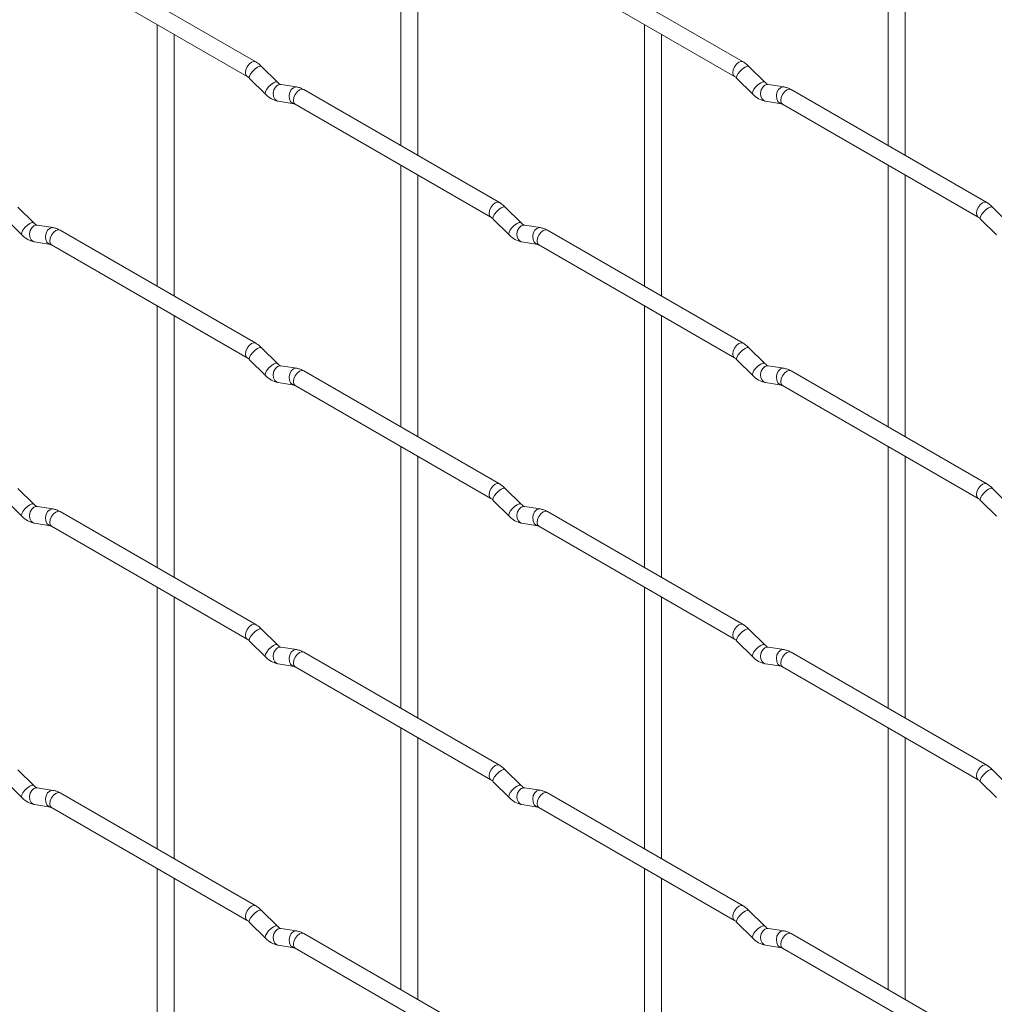
# Paper-space layout 'Layout1' of a CAD drawing. Units: millimetres. Extents: x -885 to 927, y -951 to 1757.
# Drawn here: x -401 to -257, y 1131 to 1277 of the extents above; entities that cross this region are included whole.
import ezdxf

# ---------------------------------------------------------------- set-up
doc = ezdxf.new("R2010")
doc.units = ezdxf.units.MM

psp = doc.layouts.get("Layout1")

# ---------------------------------------------------------------- linework, layer by layer
at = {"color": 7, "linetype": 'Continuous', "lineweight": 15}
for p, q in [((-344.55, 1296.69), (-344.55, 1258.09)), ((-272.71, 1296.7), (-272.71, 1258.1)), ((-342.05, 1256.65), (-342.05, 1295.25)), ((-270.21, 1256.66), (-270.21, 1295.25)), ((-365.94, 1270.44), (-394.79, 1287.1)), ((-294.1, 1270.45), (-322.95, 1287.1)), ((-396.04, 1284.93), (-367.19, 1268.28)), ((-324.2, 1284.94), (-295.35, 1268.28)), ((-380.47, 1275.95), (-380.47, 1237.35)), ((-308.63, 1275.95), (-308.63, 1237.36)), ((-377.97, 1235.91), (-377.97, 1274.5)), ((-306.13, 1235.91), (-306.13, 1274.51)), ((-362.75, 1267.45), (-365.08, 1269.77)), ((-290.91, 1267.46), (-293.23, 1269.78)), ((-366.84, 1268), (-364.52, 1265.68)), ((-362.75, 1267.45), (-362.76, 1267.46)), ((-295, 1268.01), (-292.67, 1265.69)), ((-290.91, 1267.46), (-290.92, 1267.47)), ((-359.9, 1266.74), (-362.23, 1267.1)), ((-330.02, 1249.71), (-358.87, 1266.36)), ((-288.06, 1266.75), (-290.39, 1267.11)), ((-258.18, 1249.71), (-287.03, 1266.37)), ((-362.62, 1264.63), (-360.29, 1264.27)), ((-290.77, 1264.64), (-288.45, 1264.28)), ((-360.12, 1264.2), (-331.27, 1247.54)), ((-288.28, 1264.2), (-259.43, 1247.55)), ((-344.55, 1255.21), (-344.55, 1216.61)), ((-272.71, 1255.22), (-272.71, 1216.62)), ((-342.05, 1215.17), (-342.05, 1253.77)), ((-270.21, 1215.18), (-270.21, 1253.77)), ((-398.67, 1246.71), (-401, 1249.03)), ((-326.83, 1246.71), (-329.16, 1249.04)), ((-254.99, 1246.72), (-257.31, 1249.04)), ((-402.76, 1247.26), (-400.44, 1244.94)), ((-330.92, 1247.27), (-328.6, 1244.95)), ((-259.08, 1247.27), (-256.75, 1244.95)), ((-398.67, 1246.71), (-398.68, 1246.72)), ((-395.83, 1246), (-398.15, 1246.36)), ((-326.83, 1246.71), (-326.84, 1246.72)), ((-323.98, 1246), (-326.31, 1246.37)), ((-294.1, 1228.97), (-322.95, 1245.62)), ((-365.94, 1228.96), (-394.79, 1245.62)), ((-398.54, 1243.89), (-396.21, 1243.53)), ((-396.04, 1243.45), (-367.19, 1226.8)), ((-326.7, 1243.9), (-324.37, 1243.53)), ((-324.2, 1243.46), (-295.35, 1226.8)), ((-380.47, 1234.46), (-380.47, 1195.87)), ((-308.63, 1234.47), (-308.63, 1195.88)), ((-377.97, 1194.43), (-377.97, 1233.02)), ((-306.13, 1194.43), (-306.13, 1233.03)), ((-362.75, 1225.97), (-365.08, 1228.29)), ((-290.91, 1225.98), (-293.23, 1228.3)), ((-366.84, 1226.52), (-364.52, 1224.2)), ((-362.75, 1225.97), (-362.76, 1225.98)), ((-359.9, 1225.26), (-362.23, 1225.62)), ((-295, 1226.53), (-292.67, 1224.21)), ((-290.91, 1225.98), (-290.92, 1225.99)), ((-288.06, 1225.27), (-290.39, 1225.63)), ((-330.02, 1208.23), (-358.87, 1224.88)), ((-258.18, 1208.23), (-287.03, 1224.89)), ((-362.62, 1223.15), (-360.29, 1222.79)), ((-360.12, 1222.72), (-331.27, 1206.06)), ((-290.77, 1223.16), (-288.45, 1222.8)), ((-288.28, 1222.72), (-259.43, 1206.07)), ((-344.55, 1213.73), (-344.55, 1175.13)), ((-272.71, 1213.73), (-272.71, 1175.14)), ((-342.05, 1173.69), (-342.05, 1212.28)), ((-270.21, 1173.7), (-270.21, 1212.29)), ((-398.67, 1205.23), (-401, 1207.55)), ((-326.83, 1205.23), (-329.16, 1207.56)), ((-254.99, 1205.24), (-257.31, 1207.56)), ((-402.76, 1205.78), (-400.44, 1203.46)), ((-398.67, 1205.23), (-398.68, 1205.24)), ((-330.92, 1205.79), (-328.6, 1203.46)), ((-326.83, 1205.23), (-326.84, 1205.24)), ((-259.08, 1205.79), (-256.75, 1203.47)), ((-395.83, 1204.52), (-398.15, 1204.88)), ((-365.94, 1187.48), (-394.79, 1204.14)), ((-323.98, 1204.52), (-326.31, 1204.89)), ((-294.1, 1187.49), (-322.95, 1204.14)), ((-398.54, 1202.41), (-396.21, 1202.05)), ((-326.7, 1202.42), (-324.37, 1202.05)), ((-396.04, 1201.97), (-367.19, 1185.32)), ((-324.2, 1201.98), (-295.35, 1185.32)), ((-380.47, 1192.98), (-380.47, 1154.39)), ((-308.63, 1192.99), (-308.63, 1154.4)), ((-377.97, 1152.95), (-377.97, 1191.54)), ((-306.13, 1152.95), (-306.13, 1191.55)), ((-362.75, 1184.49), (-365.08, 1186.81)), ((-290.91, 1184.5), (-293.23, 1186.82)), ((-366.84, 1185.04), (-364.52, 1182.72)), ((-295, 1185.05), (-292.67, 1182.73)), ((-362.75, 1184.49), (-362.76, 1184.5)), ((-359.9, 1183.78), (-362.23, 1184.14)), ((-330.02, 1166.75), (-358.87, 1183.4)), ((-290.91, 1184.5), (-290.92, 1184.51)), ((-288.06, 1183.78), (-290.39, 1184.15)), ((-258.18, 1166.75), (-287.03, 1183.41)), ((-362.62, 1181.67), (-360.29, 1181.31)), ((-360.12, 1181.23), (-331.27, 1164.58)), ((-290.77, 1181.68), (-288.45, 1181.32)), ((-288.28, 1181.24), (-259.43, 1164.59)), ((-344.55, 1172.25), (-344.55, 1133.65)), ((-272.71, 1172.25), (-272.71, 1133.66)), ((-342.05, 1132.21), (-342.05, 1170.8)), ((-270.21, 1132.22), (-270.21, 1170.81)), ((-398.67, 1163.75), (-401, 1166.07)), ((-326.83, 1163.75), (-329.16, 1166.07)), ((-254.99, 1163.76), (-257.31, 1166.08)), ((-402.76, 1164.3), (-400.44, 1161.98)), ((-398.67, 1163.75), (-398.68, 1163.76)), ((-395.83, 1163.03), (-398.15, 1163.4)), ((-330.92, 1164.31), (-328.6, 1161.98)), ((-326.83, 1163.75), (-326.84, 1163.76)), ((-323.98, 1163.04), (-326.31, 1163.41)), ((-259.08, 1164.31), (-256.75, 1161.99)), ((-365.94, 1146), (-394.79, 1162.66)), ((-294.1, 1146.01), (-322.95, 1162.66)), ((-398.54, 1160.93), (-396.21, 1160.56)), ((-396.04, 1160.49), (-367.19, 1143.84)), ((-326.7, 1160.94), (-324.37, 1160.57)), ((-324.2, 1160.5), (-295.35, 1143.84)), ((-380.47, 1151.5), (-380.47, 1112.91)), ((-308.63, 1151.51), (-308.63, 1112.92)), ((-377.97, 1111.47), (-377.97, 1150.06)), ((-306.13, 1111.47), (-306.13, 1150.07)), ((-362.75, 1143.01), (-365.08, 1145.33)), ((-290.91, 1143.02), (-293.23, 1145.34)), ((-366.84, 1143.56), (-364.52, 1141.24)), ((-362.75, 1143.01), (-362.76, 1143.02)), ((-359.9, 1142.3), (-362.23, 1142.66)), ((-295, 1143.57), (-292.67, 1141.25)), ((-290.91, 1143.02), (-290.92, 1143.03)), ((-288.06, 1142.3), (-290.39, 1142.67)), ((-330.02, 1125.26), (-358.87, 1141.92)), ((-258.18, 1125.27), (-287.03, 1141.93)), ((-362.62, 1140.19), (-360.29, 1139.83)), ((-360.12, 1139.75), (-331.27, 1123.1)), ((-290.77, 1140.2), (-288.45, 1139.83)), ((-288.28, 1139.76), (-259.43, 1123.11))]:
    psp.add_line(p, q, dxfattribs=at)
at = {"color": 8, "linetype": 'Continuous', "lineweight": 15, "flags": 128}
for points in [[(-365.94, 1270.44), (-366.23, 1270.5), (-366.56, 1270.38), (-366.9, 1270.11), (-367.19, 1269.72), (-367.38, 1269.28), (-367.45, 1268.85), (-367.38, 1268.5), (-367.19, 1268.28)], [(-294.1, 1270.45), (-294.38, 1270.5), (-294.72, 1270.39), (-295.06, 1270.11), (-295.35, 1269.73), (-295.54, 1269.29), (-295.61, 1268.86), (-295.54, 1268.5), (-295.35, 1268.29)], [(-365.08, 1269.77), (-365.12, 1269.8), (-365.34, 1269.81), (-365.66, 1269.67), (-366.02, 1269.42), (-366.37, 1269.08), (-366.66, 1268.72), (-366.84, 1268.38), (-366.89, 1268.12), (-366.84, 1268)], [(-293.23, 1269.78), (-293.28, 1269.81), (-293.5, 1269.81), (-293.81, 1269.68), (-294.18, 1269.42), (-294.53, 1269.09), (-294.82, 1268.72), (-295, 1268.38), (-295.05, 1268.12), (-295, 1268.01)], [(-362.76, 1267.46), (-362.79, 1267.48), (-363.02, 1267.49), (-363.33, 1267.35), (-363.69, 1267.1), (-364.04, 1266.76), (-364.33, 1266.4), (-364.52, 1266.06), (-364.57, 1265.8), (-364.52, 1265.68)], [(-290.92, 1267.47), (-290.95, 1267.49), (-291.17, 1267.49), (-291.49, 1267.36), (-291.85, 1267.1), (-292.2, 1266.77), (-292.49, 1266.4), (-292.68, 1266.06), (-292.72, 1265.8), (-292.67, 1265.69)], [(-362.23, 1267.1), (-362.36, 1267.11), (-362.73, 1267), (-363.04, 1266.72), (-363.26, 1266.31), (-363.36, 1265.83), (-363.31, 1265.36), (-363.12, 1264.96), (-362.83, 1264.71), (-362.62, 1264.63)], [(-359.9, 1266.74), (-360.04, 1266.75), (-360.4, 1266.64), (-360.72, 1266.36), (-360.94, 1265.94), (-361.03, 1265.47), (-360.98, 1264.99), (-360.8, 1264.6), (-360.51, 1264.34), (-360.31, 1264.27)], [(-358.87, 1266.36), (-359.15, 1266.42), (-359.49, 1266.3), (-359.83, 1266.03), (-360.12, 1265.64), (-360.31, 1265.2), (-360.38, 1264.77), (-360.31, 1264.42), (-360.12, 1264.2), (-360.12, 1264.2)], [(-290.39, 1267.11), (-290.52, 1267.12), (-290.88, 1267.01), (-291.2, 1266.73), (-291.42, 1266.32), (-291.51, 1265.84), (-291.47, 1265.36), (-291.28, 1264.97), (-290.99, 1264.71), (-290.77, 1264.64)], [(-288.06, 1266.75), (-288.2, 1266.75), (-288.56, 1266.64), (-288.87, 1266.36), (-289.1, 1265.95), (-289.19, 1265.47), (-289.14, 1265), (-288.96, 1264.61), (-288.67, 1264.35), (-288.47, 1264.28)], [(-287.03, 1266.37), (-287.31, 1266.42), (-287.65, 1266.31), (-287.99, 1266.03), (-288.28, 1265.65), (-288.47, 1265.2), (-288.53, 1264.77), (-288.47, 1264.42), (-288.28, 1264.2), (-288.28, 1264.2)], [(-330.02, 1249.71), (-330.3, 1249.76), (-330.64, 1249.64), (-330.98, 1249.37), (-331.27, 1248.98), (-331.46, 1248.54), (-331.53, 1248.11), (-331.46, 1247.76), (-331.27, 1247.54)], [(-329.16, 1249.04), (-329.2, 1249.07), (-329.42, 1249.07), (-329.74, 1248.93), (-330.1, 1248.68), (-330.45, 1248.34), (-330.74, 1247.98), (-330.92, 1247.64), (-330.97, 1247.38), (-330.92, 1247.27)], [(-258.18, 1249.71), (-258.46, 1249.77), (-258.8, 1249.65), (-259.14, 1249.38), (-259.43, 1248.99), (-259.62, 1248.55), (-259.68, 1248.12), (-259.62, 1247.77), (-259.43, 1247.55)], [(-257.31, 1249.04), (-257.36, 1249.07), (-257.58, 1249.08), (-257.89, 1248.94), (-258.25, 1248.69), (-258.61, 1248.35), (-258.9, 1247.99), (-259.08, 1247.65), (-259.13, 1247.39), (-259.08, 1247.27)], [(-398.68, 1246.72), (-398.72, 1246.74), (-398.94, 1246.74), (-399.25, 1246.61), (-399.61, 1246.35), (-399.97, 1246.02), (-400.26, 1245.65), (-400.44, 1245.31), (-400.49, 1245.05), (-400.44, 1244.94)], [(-398.15, 1246.36), (-398.29, 1246.37), (-398.65, 1246.26), (-398.96, 1245.98), (-399.18, 1245.57), (-399.28, 1245.09), (-399.23, 1244.61), (-399.05, 1244.22), (-398.76, 1243.96), (-398.54, 1243.89)], [(-395.83, 1246), (-395.96, 1246), (-396.32, 1245.89), (-396.64, 1245.61), (-396.86, 1245.2), (-396.95, 1244.72), (-396.9, 1244.25), (-396.72, 1243.86), (-396.43, 1243.6), (-396.23, 1243.53)], [(-394.79, 1245.62), (-395.08, 1245.67), (-395.41, 1245.56), (-395.75, 1245.28), (-396.04, 1244.9), (-396.23, 1244.45), (-396.3, 1244.02), (-396.23, 1243.67), (-396.04, 1243.45), (-396.04, 1243.45)], [(-326.84, 1246.72), (-326.87, 1246.75), (-327.09, 1246.75), (-327.41, 1246.61), (-327.77, 1246.36), (-328.12, 1246.02), (-328.41, 1245.66), (-328.6, 1245.32), (-328.65, 1245.06), (-328.6, 1244.95)], [(-326.31, 1246.37), (-326.44, 1246.37), (-326.81, 1246.27), (-327.12, 1245.98), (-327.34, 1245.57), (-327.43, 1245.09), (-327.39, 1244.62), (-327.2, 1244.23), (-326.91, 1243.97), (-326.7, 1243.9)], [(-323.98, 1246), (-324.12, 1246.01), (-324.48, 1245.9), (-324.79, 1245.62), (-325.02, 1245.21), (-325.11, 1244.73), (-325.06, 1244.26), (-324.88, 1243.86), (-324.59, 1243.6), (-324.39, 1243.53)], [(-322.95, 1245.62), (-323.23, 1245.68), (-323.57, 1245.56), (-323.91, 1245.29), (-324.2, 1244.9), (-324.39, 1244.46), (-324.46, 1244.03), (-324.39, 1243.68), (-324.2, 1243.46), (-324.2, 1243.46)], [(-365.94, 1228.96), (-366.23, 1229.02), (-366.56, 1228.9), (-366.9, 1228.63), (-367.19, 1228.24), (-367.38, 1227.8), (-367.45, 1227.37), (-367.38, 1227.02), (-367.19, 1226.8)], [(-365.08, 1228.29), (-365.12, 1228.32), (-365.34, 1228.33), (-365.66, 1228.19), (-366.02, 1227.94), (-366.37, 1227.6), (-366.66, 1227.24), (-366.84, 1226.9), (-366.89, 1226.64), (-366.84, 1226.52)], [(-294.1, 1228.97), (-294.38, 1229.02), (-294.72, 1228.91), (-295.06, 1228.63), (-295.35, 1228.25), (-295.54, 1227.81), (-295.61, 1227.38), (-295.54, 1227.02), (-295.35, 1226.81)], [(-293.23, 1228.3), (-293.28, 1228.33), (-293.5, 1228.33), (-293.81, 1228.2), (-294.18, 1227.94), (-294.53, 1227.61), (-294.82, 1227.24), (-295, 1226.9), (-295.05, 1226.64), (-295, 1226.53)], [(-362.76, 1225.98), (-362.79, 1226), (-363.02, 1226.01), (-363.33, 1225.87), (-363.69, 1225.62), (-364.04, 1225.28), (-364.33, 1224.92), (-364.52, 1224.58), (-364.57, 1224.31), (-364.52, 1224.2)], [(-362.23, 1225.62), (-362.36, 1225.63), (-362.73, 1225.52), (-363.04, 1225.24), (-363.26, 1224.83), (-363.36, 1224.35), (-363.31, 1223.88), (-363.12, 1223.48), (-362.83, 1223.23), (-362.62, 1223.15)], [(-290.92, 1225.99), (-290.95, 1226.01), (-291.17, 1226.01), (-291.49, 1225.88), (-291.85, 1225.62), (-292.2, 1225.29), (-292.49, 1224.92), (-292.68, 1224.58), (-292.72, 1224.32), (-292.67, 1224.21)], [(-290.39, 1225.63), (-290.52, 1225.64), (-290.88, 1225.53), (-291.2, 1225.25), (-291.42, 1224.84), (-291.51, 1224.36), (-291.47, 1223.88), (-291.28, 1223.49), (-290.99, 1223.23), (-290.77, 1223.16)], [(-359.9, 1225.26), (-360.04, 1225.27), (-360.4, 1225.16), (-360.72, 1224.88), (-360.94, 1224.46), (-361.03, 1223.99), (-360.98, 1223.51), (-360.8, 1223.12), (-360.51, 1222.86), (-360.31, 1222.79)], [(-358.87, 1224.88), (-359.15, 1224.94), (-359.49, 1224.82), (-359.83, 1224.55), (-360.12, 1224.16), (-360.31, 1223.72), (-360.38, 1223.29), (-360.31, 1222.94), (-360.12, 1222.72), (-360.12, 1222.72)], [(-288.06, 1225.27), (-288.2, 1225.27), (-288.56, 1225.16), (-288.87, 1224.88), (-289.1, 1224.47), (-289.19, 1223.99), (-289.14, 1223.52), (-288.96, 1223.13), (-288.67, 1222.87), (-288.47, 1222.8)], [(-287.03, 1224.89), (-287.31, 1224.94), (-287.65, 1224.83), (-287.99, 1224.55), (-288.28, 1224.17), (-288.47, 1223.72), (-288.53, 1223.29), (-288.47, 1222.94), (-288.28, 1222.72), (-288.28, 1222.72)], [(-330.02, 1208.23), (-330.3, 1208.28), (-330.64, 1208.16), (-330.98, 1207.89), (-331.27, 1207.5), (-331.46, 1207.06), (-331.53, 1206.63), (-331.46, 1206.28), (-331.27, 1206.06)], [(-258.18, 1208.23), (-258.46, 1208.29), (-258.8, 1208.17), (-259.14, 1207.9), (-259.43, 1207.51), (-259.62, 1207.07), (-259.68, 1206.64), (-259.62, 1206.29), (-259.43, 1206.07)], [(-329.16, 1207.56), (-329.2, 1207.59), (-329.42, 1207.59), (-329.74, 1207.45), (-330.1, 1207.2), (-330.45, 1206.86), (-330.74, 1206.5), (-330.92, 1206.16), (-330.97, 1205.9), (-330.92, 1205.79)], [(-257.31, 1207.56), (-257.36, 1207.59), (-257.58, 1207.6), (-257.89, 1207.46), (-258.25, 1207.21), (-258.61, 1206.87), (-258.9, 1206.51), (-259.08, 1206.17), (-259.13, 1205.91), (-259.08, 1205.79)], [(-398.68, 1205.24), (-398.72, 1205.26), (-398.94, 1205.26), (-399.25, 1205.13), (-399.61, 1204.87), (-399.97, 1204.54), (-400.26, 1204.17), (-400.44, 1203.83), (-400.49, 1203.57), (-400.44, 1203.46)], [(-326.84, 1205.24), (-326.87, 1205.27), (-327.09, 1205.27), (-327.41, 1205.13), (-327.77, 1204.88), (-328.12, 1204.54), (-328.41, 1204.18), (-328.6, 1203.84), (-328.65, 1203.58), (-328.6, 1203.46)], [(-398.15, 1204.88), (-398.29, 1204.89), (-398.65, 1204.78), (-398.96, 1204.5), (-399.18, 1204.09), (-399.28, 1203.61), (-399.23, 1203.13), (-399.05, 1202.74), (-398.76, 1202.48), (-398.54, 1202.41)], [(-395.83, 1204.52), (-395.96, 1204.52), (-396.32, 1204.41), (-396.64, 1204.13), (-396.86, 1203.72), (-396.95, 1203.24), (-396.9, 1202.77), (-396.72, 1202.37), (-396.43, 1202.12), (-396.23, 1202.05)], [(-394.79, 1204.14), (-395.08, 1204.19), (-395.41, 1204.07), (-395.75, 1203.8), (-396.04, 1203.42), (-396.23, 1202.97), (-396.3, 1202.54), (-396.23, 1202.19), (-396.04, 1201.97), (-396.04, 1201.97)], [(-326.31, 1204.89), (-326.44, 1204.89), (-326.81, 1204.78), (-327.12, 1204.5), (-327.34, 1204.09), (-327.43, 1203.61), (-327.39, 1203.14), (-327.2, 1202.75), (-326.91, 1202.49), (-326.7, 1202.42)], [(-323.98, 1204.52), (-324.12, 1204.53), (-324.48, 1204.42), (-324.79, 1204.14), (-325.02, 1203.73), (-325.11, 1203.25), (-325.06, 1202.78), (-324.88, 1202.38), (-324.59, 1202.12), (-324.39, 1202.05)], [(-322.95, 1204.14), (-323.23, 1204.2), (-323.57, 1204.08), (-323.91, 1203.81), (-324.2, 1203.42), (-324.39, 1202.98), (-324.46, 1202.55), (-324.39, 1202.2), (-324.2, 1201.98), (-324.2, 1201.98)], [(-365.94, 1187.48), (-366.23, 1187.54), (-366.56, 1187.42), (-366.9, 1187.15), (-367.19, 1186.76), (-367.38, 1186.32), (-367.45, 1185.89), (-367.38, 1185.54), (-367.19, 1185.32)], [(-365.08, 1186.81), (-365.12, 1186.84), (-365.34, 1186.85), (-365.66, 1186.71), (-366.02, 1186.46), (-366.37, 1186.12), (-366.66, 1185.76), (-366.84, 1185.42), (-366.89, 1185.16), (-366.84, 1185.04)], [(-294.1, 1187.49), (-294.38, 1187.54), (-294.72, 1187.43), (-295.06, 1187.15), (-295.35, 1186.77), (-295.54, 1186.33), (-295.61, 1185.9), (-295.54, 1185.54), (-295.35, 1185.33)], [(-293.23, 1186.82), (-293.28, 1186.85), (-293.5, 1186.85), (-293.81, 1186.72), (-294.18, 1186.46), (-294.53, 1186.13), (-294.82, 1185.76), (-295, 1185.42), (-295.05, 1185.16), (-295, 1185.05)], [(-362.76, 1184.5), (-362.79, 1184.52), (-363.02, 1184.53), (-363.33, 1184.39), (-363.69, 1184.14), (-364.04, 1183.8), (-364.33, 1183.43), (-364.52, 1183.1), (-364.57, 1182.83), (-364.52, 1182.72)], [(-362.23, 1184.14), (-362.36, 1184.15), (-362.73, 1184.04), (-363.04, 1183.76), (-363.26, 1183.35), (-363.36, 1182.87), (-363.31, 1182.4), (-363.12, 1182), (-362.83, 1181.75), (-362.62, 1181.67)], [(-359.9, 1183.78), (-360.04, 1183.79), (-360.4, 1183.68), (-360.72, 1183.4), (-360.94, 1182.98), (-361.03, 1182.51), (-360.98, 1182.03), (-360.8, 1181.64), (-360.51, 1181.38), (-360.31, 1181.31)], [(-358.87, 1183.4), (-359.15, 1183.46), (-359.49, 1183.34), (-359.83, 1183.07), (-360.12, 1182.68), (-360.31, 1182.24), (-360.38, 1181.81), (-360.31, 1181.46), (-360.12, 1181.23), (-360.12, 1181.23)], [(-290.92, 1184.51), (-290.95, 1184.53), (-291.17, 1184.53), (-291.49, 1184.4), (-291.85, 1184.14), (-292.2, 1183.81), (-292.49, 1183.44), (-292.68, 1183.1), (-292.72, 1182.84), (-292.67, 1182.73)], [(-290.39, 1184.15), (-290.52, 1184.16), (-290.88, 1184.05), (-291.2, 1183.77), (-291.42, 1183.36), (-291.51, 1182.88), (-291.47, 1182.4), (-291.28, 1182.01), (-290.99, 1181.75), (-290.77, 1181.68)], [(-288.06, 1183.78), (-288.2, 1183.79), (-288.56, 1183.68), (-288.87, 1183.4), (-289.1, 1182.99), (-289.19, 1182.51), (-289.14, 1182.04), (-288.96, 1181.64), (-288.67, 1181.39), (-288.47, 1181.32)], [(-287.03, 1183.41), (-287.31, 1183.46), (-287.65, 1183.34), (-287.99, 1183.07), (-288.28, 1182.69), (-288.47, 1182.24), (-288.53, 1181.81), (-288.47, 1181.46), (-288.28, 1181.24), (-288.28, 1181.24)], [(-330.02, 1166.75), (-330.3, 1166.8), (-330.64, 1166.68), (-330.98, 1166.41), (-331.27, 1166.02), (-331.46, 1165.58), (-331.53, 1165.15), (-331.46, 1164.8), (-331.27, 1164.58)], [(-329.16, 1166.07), (-329.2, 1166.11), (-329.42, 1166.11), (-329.74, 1165.97), (-330.1, 1165.72), (-330.45, 1165.38), (-330.74, 1165.02), (-330.92, 1164.68), (-330.97, 1164.42), (-330.92, 1164.31)], [(-258.18, 1166.75), (-258.46, 1166.81), (-258.8, 1166.69), (-259.14, 1166.42), (-259.43, 1166.03), (-259.62, 1165.59), (-259.68, 1165.16), (-259.62, 1164.81), (-259.43, 1164.59)], [(-257.31, 1166.08), (-257.36, 1166.11), (-257.58, 1166.12), (-257.89, 1165.98), (-258.25, 1165.73), (-258.61, 1165.39), (-258.9, 1165.03), (-259.08, 1164.69), (-259.13, 1164.43), (-259.08, 1164.31)], [(-398.68, 1163.76), (-398.72, 1163.78), (-398.94, 1163.78), (-399.25, 1163.65), (-399.61, 1163.39), (-399.97, 1163.06), (-400.26, 1162.69), (-400.44, 1162.35), (-400.49, 1162.09), (-400.44, 1161.98)], [(-398.15, 1163.4), (-398.29, 1163.41), (-398.65, 1163.3), (-398.96, 1163.02), (-399.18, 1162.6), (-399.28, 1162.13), (-399.23, 1161.65), (-399.05, 1161.26), (-398.76, 1161), (-398.54, 1160.93)], [(-395.83, 1163.03), (-395.96, 1163.04), (-396.32, 1162.93), (-396.64, 1162.65), (-396.86, 1162.24), (-396.95, 1161.76), (-396.9, 1161.29), (-396.72, 1160.89), (-396.43, 1160.64), (-396.23, 1160.57)], [(-326.84, 1163.76), (-326.87, 1163.78), (-327.09, 1163.79), (-327.41, 1163.65), (-327.77, 1163.4), (-328.12, 1163.06), (-328.41, 1162.7), (-328.6, 1162.36), (-328.65, 1162.1), (-328.6, 1161.98)], [(-326.31, 1163.41), (-326.44, 1163.41), (-326.81, 1163.3), (-327.12, 1163.02), (-327.34, 1162.61), (-327.43, 1162.13), (-327.39, 1161.66), (-327.2, 1161.27), (-326.91, 1161.01), (-326.7, 1160.94)], [(-323.98, 1163.04), (-324.12, 1163.05), (-324.48, 1162.94), (-324.79, 1162.66), (-325.02, 1162.25), (-325.11, 1161.77), (-325.06, 1161.3), (-324.88, 1160.9), (-324.59, 1160.64), (-324.39, 1160.57)], [(-394.79, 1162.66), (-395.08, 1162.71), (-395.41, 1162.59), (-395.75, 1162.32), (-396.04, 1161.93), (-396.23, 1161.49), (-396.3, 1161.06), (-396.23, 1160.71), (-396.04, 1160.49), (-396.04, 1160.49)], [(-322.95, 1162.66), (-323.23, 1162.72), (-323.57, 1162.6), (-323.91, 1162.33), (-324.2, 1161.94), (-324.39, 1161.5), (-324.46, 1161.07), (-324.39, 1160.72), (-324.2, 1160.5), (-324.2, 1160.5)], [(-365.94, 1146), (-366.23, 1146.06), (-366.56, 1145.94), (-366.9, 1145.67), (-367.19, 1145.28), (-367.38, 1144.84), (-367.45, 1144.41), (-367.38, 1144.06), (-367.19, 1143.84)], [(-294.1, 1146.01), (-294.38, 1146.06), (-294.72, 1145.95), (-295.06, 1145.67), (-295.35, 1145.29), (-295.54, 1144.85), (-295.61, 1144.42), (-295.54, 1144.06), (-295.35, 1143.85)], [(-365.08, 1145.33), (-365.12, 1145.36), (-365.34, 1145.37), (-365.66, 1145.23), (-366.02, 1144.98), (-366.37, 1144.64), (-366.66, 1144.28), (-366.84, 1143.94), (-366.89, 1143.67), (-366.84, 1143.56)], [(-293.23, 1145.34), (-293.28, 1145.37), (-293.5, 1145.37), (-293.81, 1145.24), (-294.18, 1144.98), (-294.53, 1144.65), (-294.82, 1144.28), (-295, 1143.94), (-295.05, 1143.68), (-295, 1143.57)], [(-362.76, 1143.02), (-362.79, 1143.04), (-363.02, 1143.05), (-363.33, 1142.91), (-363.69, 1142.66), (-364.04, 1142.32), (-364.33, 1141.95), (-364.52, 1141.62), (-364.57, 1141.35), (-364.52, 1141.24)], [(-362.23, 1142.66), (-362.36, 1142.67), (-362.73, 1142.56), (-363.04, 1142.28), (-363.26, 1141.87), (-363.36, 1141.39), (-363.31, 1140.92), (-363.12, 1140.52), (-362.83, 1140.26), (-362.62, 1140.19)], [(-290.92, 1143.03), (-290.95, 1143.05), (-291.17, 1143.05), (-291.49, 1142.92), (-291.85, 1142.66), (-292.2, 1142.33), (-292.49, 1141.96), (-292.68, 1141.62), (-292.72, 1141.36), (-292.67, 1141.25)], [(-290.39, 1142.67), (-290.52, 1142.68), (-290.88, 1142.57), (-291.2, 1142.29), (-291.42, 1141.87), (-291.51, 1141.4), (-291.47, 1140.92), (-291.28, 1140.53), (-290.99, 1140.27), (-290.77, 1140.2)], [(-359.9, 1142.3), (-360.04, 1142.31), (-360.4, 1142.2), (-360.72, 1141.92), (-360.94, 1141.5), (-361.03, 1141.03), (-360.98, 1140.55), (-360.8, 1140.16), (-360.51, 1139.9), (-360.31, 1139.83)], [(-358.87, 1141.92), (-359.15, 1141.98), (-359.49, 1141.86), (-359.83, 1141.58), (-360.12, 1141.2), (-360.31, 1140.76), (-360.38, 1140.33), (-360.31, 1139.98), (-360.12, 1139.75), (-360.12, 1139.75)], [(-288.06, 1142.3), (-288.2, 1142.31), (-288.56, 1142.2), (-288.87, 1141.92), (-289.1, 1141.51), (-289.19, 1141.03), (-289.14, 1140.56), (-288.96, 1140.16), (-288.67, 1139.91), (-288.47, 1139.84)], [(-287.03, 1141.93), (-287.31, 1141.98), (-287.65, 1141.86), (-287.99, 1141.59), (-288.28, 1141.2), (-288.47, 1140.76), (-288.53, 1140.33), (-288.47, 1139.98), (-288.28, 1139.76), (-288.28, 1139.76)]]:
    psp.add_lwpolyline(points, dxfattribs=at)
at = {"color": 7, "linetype": 'Continuous', "lineweight": 15}
for points, knots in [([(-365.08, 1269.77), (-365.22, 1269.91), (-365.49, 1270.16), (-365.79, 1270.35), (-365.94, 1270.44)], [0, 0, 0, 0, 0.520084, 1, 1, 1, 1]), ([(-293.23, 1269.78), (-293.38, 1269.91), (-293.65, 1270.17), (-293.95, 1270.36), (-294.1, 1270.45)], [0, 0, 0, 0, 0.520084, 1, 1, 1, 1]), ([(-367.19, 1268.28), (-367.13, 1268.24), (-367.03, 1268.18), (-366.9, 1268.06), (-366.84, 1268)], [0, 0, 0, 0, 0.524096, 1, 1, 1, 1]), ([(-362.23, 1267.1), (-362.24, 1267.11), (-362.28, 1267.11), (-362.47, 1267.2), (-362.65, 1267.36), (-362.75, 1267.45)], [0, 0, 0, 0, 0.269975, 0.608171, 1, 1, 1, 1]), ([(-295.35, 1268.28), (-295.29, 1268.25), (-295.19, 1268.18), (-295.06, 1268.07), (-295, 1268.01)], [0, 0, 0, 0, 0.524096, 1, 1, 1, 1]), ([(-290.39, 1267.11), (-290.4, 1267.11), (-290.43, 1267.12), (-290.63, 1267.21), (-290.81, 1267.37), (-290.91, 1267.46)], [0, 0, 0, 0, 0.269975, 0.608171, 1, 1, 1, 1]), ([(-358.87, 1266.36), (-359.04, 1266.45), (-359.37, 1266.63), (-359.73, 1266.7), (-359.9, 1266.74)], [0, 0, 0, 0, 0.514814, 1, 1, 1, 1]), ([(-287.03, 1266.37), (-287.2, 1266.46), (-287.53, 1266.63), (-287.89, 1266.71), (-288.06, 1266.75)], [0, 0, 0, 0, 0.514814, 1, 1, 1, 1]), ([(-364.52, 1265.68), (-364.37, 1265.55), (-363.96, 1265.17), (-363.32, 1264.79), (-362.8, 1264.68), (-362.62, 1264.63)], [0, 0, 0, 0, 0.25153, 0.729095, 1, 1, 1, 1]), ([(-292.67, 1265.69), (-292.53, 1265.56), (-292.12, 1265.18), (-291.48, 1264.8), (-290.96, 1264.68), (-290.77, 1264.64)], [0, 0, 0, 0, 0.25153, 0.729095, 1, 1, 1, 1]), ([(-360.29, 1264.27), (-360.28, 1264.27), (-360.25, 1264.26), (-360.16, 1264.22), (-360.12, 1264.2)], [0, 0, 0, 0, 0.533867, 1, 1, 1, 1]), ([(-288.45, 1264.28), (-288.44, 1264.27), (-288.41, 1264.27), (-288.32, 1264.22), (-288.28, 1264.2)], [0, 0, 0, 0, 0.533867, 1, 1, 1, 1]), ([(-329.16, 1249.04), (-329.3, 1249.17), (-329.57, 1249.43), (-329.87, 1249.61), (-330.02, 1249.71)], [0, 0, 0, 0, 0.520084, 1, 1, 1, 1]), ([(-257.31, 1249.04), (-257.45, 1249.18), (-257.73, 1249.43), (-258.03, 1249.62), (-258.18, 1249.71)], [0, 0, 0, 0, 0.520084, 1, 1, 1, 1]), ([(-331.27, 1247.54), (-331.21, 1247.51), (-331.11, 1247.44), (-330.98, 1247.32), (-330.92, 1247.27)], [0, 0, 0, 0, 0.524096, 1, 1, 1, 1]), ([(-259.43, 1247.55), (-259.37, 1247.51), (-259.26, 1247.45), (-259.14, 1247.33), (-259.08, 1247.27)], [0, 0, 0, 0, 0.524096, 1, 1, 1, 1]), ([(-398.15, 1246.36), (-398.17, 1246.36), (-398.2, 1246.37), (-398.39, 1246.46), (-398.57, 1246.62), (-398.67, 1246.71)], [0, 0, 0, 0, 0.269975, 0.608171, 1, 1, 1, 1]), ([(-394.79, 1245.62), (-394.96, 1245.71), (-395.29, 1245.88), (-395.65, 1245.96), (-395.83, 1246)], [0, 0, 0, 0, 0.514814, 1, 1, 1, 1]), ([(-326.31, 1246.37), (-326.32, 1246.37), (-326.35, 1246.38), (-326.55, 1246.46), (-326.73, 1246.63), (-326.83, 1246.71)], [0, 0, 0, 0, 0.269975, 0.608171, 1, 1, 1, 1]), ([(-322.95, 1245.62), (-323.12, 1245.71), (-323.45, 1245.89), (-323.81, 1245.97), (-323.98, 1246)], [0, 0, 0, 0, 0.514814, 1, 1, 1, 1]), ([(-400.44, 1244.94), (-400.3, 1244.81), (-399.88, 1244.43), (-399.24, 1244.05), (-398.72, 1243.93), (-398.54, 1243.89)], [0, 0, 0, 0, 0.25153, 0.729095, 1, 1, 1, 1]), ([(-328.6, 1244.95), (-328.45, 1244.81), (-328.04, 1244.43), (-327.4, 1244.06), (-326.88, 1243.94), (-326.7, 1243.9)], [0, 0, 0, 0, 0.25153, 0.729095, 1, 1, 1, 1]), ([(-396.21, 1243.53), (-396.2, 1243.52), (-396.17, 1243.52), (-396.08, 1243.47), (-396.04, 1243.45)], [0, 0, 0, 0, 0.533867, 1, 1, 1, 1]), ([(-324.37, 1243.53), (-324.36, 1243.53), (-324.33, 1243.53), (-324.24, 1243.48), (-324.2, 1243.46)], [0, 0, 0, 0, 0.533867, 1, 1, 1, 1]), ([(-365.08, 1228.29), (-365.22, 1228.43), (-365.49, 1228.68), (-365.79, 1228.87), (-365.94, 1228.96)], [0, 0, 0, 0, 0.520084, 1, 1, 1, 1]), ([(-293.23, 1228.3), (-293.38, 1228.43), (-293.65, 1228.69), (-293.95, 1228.88), (-294.1, 1228.97)], [0, 0, 0, 0, 0.520084, 1, 1, 1, 1]), ([(-367.19, 1226.8), (-367.13, 1226.76), (-367.03, 1226.7), (-366.9, 1226.58), (-366.84, 1226.52)], [0, 0, 0, 0, 0.524096, 1, 1, 1, 1]), ([(-295.35, 1226.8), (-295.29, 1226.77), (-295.19, 1226.7), (-295.06, 1226.59), (-295, 1226.53)], [0, 0, 0, 0, 0.524096, 1, 1, 1, 1]), ([(-362.23, 1225.62), (-362.24, 1225.63), (-362.28, 1225.63), (-362.47, 1225.72), (-362.65, 1225.88), (-362.75, 1225.97)], [0, 0, 0, 0, 0.269975, 0.608171, 1, 1, 1, 1]), ([(-290.39, 1225.63), (-290.4, 1225.63), (-290.43, 1225.64), (-290.63, 1225.73), (-290.81, 1225.89), (-290.91, 1225.98)], [0, 0, 0, 0, 0.269975, 0.608171, 1, 1, 1, 1]), ([(-364.52, 1224.2), (-364.37, 1224.07), (-363.96, 1223.69), (-363.32, 1223.31), (-362.8, 1223.2), (-362.62, 1223.15)], [0, 0, 0, 0, 0.25153, 0.729095, 1, 1, 1, 1]), ([(-358.87, 1224.88), (-359.04, 1224.97), (-359.37, 1225.15), (-359.73, 1225.22), (-359.9, 1225.26)], [0, 0, 0, 0, 0.514814, 1, 1, 1, 1]), ([(-292.67, 1224.21), (-292.53, 1224.08), (-292.12, 1223.7), (-291.48, 1223.32), (-290.96, 1223.2), (-290.77, 1223.16)], [0, 0, 0, 0, 0.25153, 0.729095, 1, 1, 1, 1]), ([(-287.03, 1224.89), (-287.2, 1224.98), (-287.53, 1225.15), (-287.89, 1225.23), (-288.06, 1225.27)], [0, 0, 0, 0, 0.514814, 1, 1, 1, 1]), ([(-360.29, 1222.79), (-360.28, 1222.79), (-360.25, 1222.78), (-360.16, 1222.74), (-360.12, 1222.72)], [0, 0, 0, 0, 0.533867, 1, 1, 1, 1]), ([(-288.45, 1222.8), (-288.44, 1222.79), (-288.41, 1222.79), (-288.32, 1222.74), (-288.28, 1222.72)], [0, 0, 0, 0, 0.533867, 1, 1, 1, 1]), ([(-329.16, 1207.56), (-329.3, 1207.69), (-329.57, 1207.94), (-329.87, 1208.13), (-330.02, 1208.23)], [0, 0, 0, 0, 0.520084, 1, 1, 1, 1]), ([(-257.31, 1207.56), (-257.45, 1207.7), (-257.73, 1207.95), (-258.03, 1208.14), (-258.18, 1208.23)], [0, 0, 0, 0, 0.520084, 1, 1, 1, 1]), ([(-398.15, 1204.88), (-398.17, 1204.88), (-398.2, 1204.89), (-398.39, 1204.98), (-398.57, 1205.14), (-398.67, 1205.23)], [0, 0, 0, 0, 0.269975, 0.608171, 1, 1, 1, 1]), ([(-331.27, 1206.06), (-331.21, 1206.03), (-331.11, 1205.96), (-330.98, 1205.84), (-330.92, 1205.79)], [0, 0, 0, 0, 0.524096, 1, 1, 1, 1]), ([(-326.31, 1204.89), (-326.32, 1204.89), (-326.35, 1204.9), (-326.55, 1204.98), (-326.73, 1205.15), (-326.83, 1205.23)], [0, 0, 0, 0, 0.269975, 0.608171, 1, 1, 1, 1]), ([(-259.43, 1206.07), (-259.37, 1206.03), (-259.26, 1205.97), (-259.14, 1205.85), (-259.08, 1205.79)], [0, 0, 0, 0, 0.524096, 1, 1, 1, 1]), ([(-394.79, 1204.14), (-394.96, 1204.23), (-395.29, 1204.4), (-395.65, 1204.48), (-395.83, 1204.52)], [0, 0, 0, 0, 0.514814, 1, 1, 1, 1]), ([(-322.95, 1204.14), (-323.12, 1204.23), (-323.45, 1204.41), (-323.81, 1204.49), (-323.98, 1204.52)], [0, 0, 0, 0, 0.514814, 1, 1, 1, 1]), ([(-400.44, 1203.46), (-400.3, 1203.33), (-399.88, 1202.95), (-399.24, 1202.57), (-398.72, 1202.45), (-398.54, 1202.41)], [0, 0, 0, 0, 0.25153, 0.729095, 1, 1, 1, 1]), ([(-328.6, 1203.46), (-328.45, 1203.33), (-328.04, 1202.95), (-327.4, 1202.58), (-326.88, 1202.46), (-326.7, 1202.42)], [0, 0, 0, 0, 0.25153, 0.729095, 1, 1, 1, 1]), ([(-396.21, 1202.05), (-396.2, 1202.04), (-396.17, 1202.04), (-396.08, 1201.99), (-396.04, 1201.97)], [0, 0, 0, 0, 0.533867, 1, 1, 1, 1]), ([(-324.37, 1202.05), (-324.36, 1202.05), (-324.33, 1202.05), (-324.24, 1202), (-324.2, 1201.98)], [0, 0, 0, 0, 0.533867, 1, 1, 1, 1]), ([(-365.08, 1186.81), (-365.22, 1186.94), (-365.49, 1187.2), (-365.79, 1187.39), (-365.94, 1187.48)], [0, 0, 0, 0, 0.520084, 1, 1, 1, 1]), ([(-293.23, 1186.82), (-293.38, 1186.95), (-293.65, 1187.21), (-293.95, 1187.4), (-294.1, 1187.49)], [0, 0, 0, 0, 0.520084, 1, 1, 1, 1]), ([(-367.19, 1185.32), (-367.13, 1185.28), (-367.03, 1185.22), (-366.9, 1185.1), (-366.84, 1185.04)], [0, 0, 0, 0, 0.524096, 1, 1, 1, 1]), ([(-295.35, 1185.32), (-295.29, 1185.29), (-295.19, 1185.22), (-295.06, 1185.1), (-295, 1185.05)], [0, 0, 0, 0, 0.524096, 1, 1, 1, 1]), ([(-362.23, 1184.14), (-362.24, 1184.15), (-362.28, 1184.15), (-362.47, 1184.24), (-362.65, 1184.4), (-362.75, 1184.49)], [0, 0, 0, 0, 0.269975, 0.608171, 1, 1, 1, 1]), ([(-358.87, 1183.4), (-359.04, 1183.49), (-359.37, 1183.67), (-359.73, 1183.74), (-359.9, 1183.78)], [0, 0, 0, 0, 0.514814, 1, 1, 1, 1]), ([(-290.39, 1184.15), (-290.4, 1184.15), (-290.43, 1184.16), (-290.63, 1184.25), (-290.81, 1184.41), (-290.91, 1184.5)], [0, 0, 0, 0, 0.269975, 0.608171, 1, 1, 1, 1]), ([(-287.03, 1183.41), (-287.2, 1183.5), (-287.53, 1183.67), (-287.89, 1183.75), (-288.06, 1183.78)], [0, 0, 0, 0, 0.514814, 1, 1, 1, 1]), ([(-364.52, 1182.72), (-364.37, 1182.59), (-363.96, 1182.21), (-363.32, 1181.83), (-362.8, 1181.71), (-362.62, 1181.67)], [0, 0, 0, 0, 0.25153, 0.729095, 1, 1, 1, 1]), ([(-292.67, 1182.73), (-292.53, 1182.6), (-292.12, 1182.22), (-291.48, 1181.84), (-290.96, 1181.72), (-290.77, 1181.68)], [0, 0, 0, 0, 0.25153, 0.729095, 1, 1, 1, 1]), ([(-360.29, 1181.31), (-360.28, 1181.31), (-360.25, 1181.3), (-360.16, 1181.26), (-360.12, 1181.23)], [0, 0, 0, 0, 0.533867, 1, 1, 1, 1]), ([(-288.45, 1181.32), (-288.44, 1181.31), (-288.41, 1181.31), (-288.32, 1181.26), (-288.28, 1181.24)], [0, 0, 0, 0, 0.533867, 1, 1, 1, 1]), ([(-329.16, 1166.07), (-329.3, 1166.21), (-329.57, 1166.46), (-329.87, 1166.65), (-330.02, 1166.75)], [0, 0, 0, 0, 0.520084, 1, 1, 1, 1]), ([(-257.31, 1166.08), (-257.45, 1166.21), (-257.73, 1166.47), (-258.03, 1166.66), (-258.18, 1166.75)], [0, 0, 0, 0, 0.520084, 1, 1, 1, 1]), ([(-331.27, 1164.58), (-331.21, 1164.55), (-331.11, 1164.48), (-330.98, 1164.36), (-330.92, 1164.31)], [0, 0, 0, 0, 0.524096, 1, 1, 1, 1]), ([(-259.43, 1164.59), (-259.37, 1164.55), (-259.26, 1164.49), (-259.14, 1164.37), (-259.08, 1164.31)], [0, 0, 0, 0, 0.524096, 1, 1, 1, 1]), ([(-398.15, 1163.4), (-398.17, 1163.4), (-398.2, 1163.41), (-398.39, 1163.5), (-398.57, 1163.66), (-398.67, 1163.75)], [0, 0, 0, 0, 0.269975, 0.608171, 1, 1, 1, 1]), ([(-394.79, 1162.66), (-394.96, 1162.75), (-395.29, 1162.92), (-395.65, 1163), (-395.83, 1163.03)], [0, 0, 0, 0, 0.514814, 1, 1, 1, 1]), ([(-326.31, 1163.41), (-326.32, 1163.41), (-326.35, 1163.41), (-326.55, 1163.5), (-326.73, 1163.67), (-326.83, 1163.75)], [0, 0, 0, 0, 0.269975, 0.608171, 1, 1, 1, 1]), ([(-322.95, 1162.66), (-323.12, 1162.75), (-323.45, 1162.93), (-323.81, 1163), (-323.98, 1163.04)], [0, 0, 0, 0, 0.514814, 1, 1, 1, 1]), ([(-400.44, 1161.98), (-400.3, 1161.85), (-399.88, 1161.46), (-399.24, 1161.09), (-398.72, 1160.97), (-398.54, 1160.93)], [0, 0, 0, 0, 0.25153, 0.729095, 1, 1, 1, 1]), ([(-328.6, 1161.98), (-328.45, 1161.85), (-328.04, 1161.47), (-327.4, 1161.09), (-326.88, 1160.98), (-326.7, 1160.94)], [0, 0, 0, 0, 0.25153, 0.729095, 1, 1, 1, 1]), ([(-396.21, 1160.56), (-396.2, 1160.56), (-396.17, 1160.56), (-396.08, 1160.51), (-396.04, 1160.49)], [0, 0, 0, 0, 0.533867, 1, 1, 1, 1]), ([(-324.37, 1160.57), (-324.36, 1160.57), (-324.33, 1160.57), (-324.24, 1160.52), (-324.2, 1160.5)], [0, 0, 0, 0, 0.533867, 1, 1, 1, 1]), ([(-365.08, 1145.33), (-365.22, 1145.46), (-365.49, 1145.72), (-365.79, 1145.91), (-365.94, 1146)], [0, 0, 0, 0, 0.520084, 1, 1, 1, 1]), ([(-293.23, 1145.34), (-293.38, 1145.47), (-293.65, 1145.73), (-293.95, 1145.92), (-294.1, 1146.01)], [0, 0, 0, 0, 0.520084, 1, 1, 1, 1]), ([(-367.19, 1143.84), (-367.13, 1143.8), (-367.03, 1143.74), (-366.9, 1143.62), (-366.84, 1143.56)], [0, 0, 0, 0, 0.524096, 1, 1, 1, 1]), ([(-362.23, 1142.66), (-362.24, 1142.67), (-362.28, 1142.67), (-362.47, 1142.76), (-362.65, 1142.92), (-362.75, 1143.01)], [0, 0, 0, 0, 0.269975, 0.608171, 1, 1, 1, 1]), ([(-295.35, 1143.84), (-295.29, 1143.81), (-295.19, 1143.74), (-295.06, 1143.62), (-295, 1143.57)], [0, 0, 0, 0, 0.524096, 1, 1, 1, 1]), ([(-290.39, 1142.67), (-290.4, 1142.67), (-290.43, 1142.68), (-290.63, 1142.77), (-290.81, 1142.93), (-290.91, 1143.02)], [0, 0, 0, 0, 0.269975, 0.608171, 1, 1, 1, 1]), ([(-364.52, 1141.24), (-364.37, 1141.11), (-363.96, 1140.73), (-363.32, 1140.35), (-362.8, 1140.23), (-362.62, 1140.19)], [0, 0, 0, 0, 0.25153, 0.729095, 1, 1, 1, 1]), ([(-358.87, 1141.92), (-359.04, 1142.01), (-359.37, 1142.19), (-359.73, 1142.26), (-359.9, 1142.3)], [0, 0, 0, 0, 0.514814, 1, 1, 1, 1]), ([(-292.67, 1141.25), (-292.53, 1141.12), (-292.12, 1140.73), (-291.48, 1140.36), (-290.96, 1140.24), (-290.77, 1140.2)], [0, 0, 0, 0, 0.25153, 0.729095, 1, 1, 1, 1]), ([(-287.03, 1141.93), (-287.2, 1142.02), (-287.53, 1142.19), (-287.89, 1142.27), (-288.06, 1142.3)], [0, 0, 0, 0, 0.514814, 1, 1, 1, 1]), ([(-360.29, 1139.83), (-360.28, 1139.83), (-360.25, 1139.82), (-360.16, 1139.78), (-360.12, 1139.75)], [0, 0, 0, 0, 0.533867, 1, 1, 1, 1]), ([(-288.45, 1139.83), (-288.44, 1139.83), (-288.41, 1139.83), (-288.32, 1139.78), (-288.28, 1139.76)], [0, 0, 0, 0, 0.533867, 1, 1, 1, 1])]:
    psp.add_open_spline(points, degree=3, knots=knots, dxfattribs=at)

doc.saveas('drawing.dxf')
